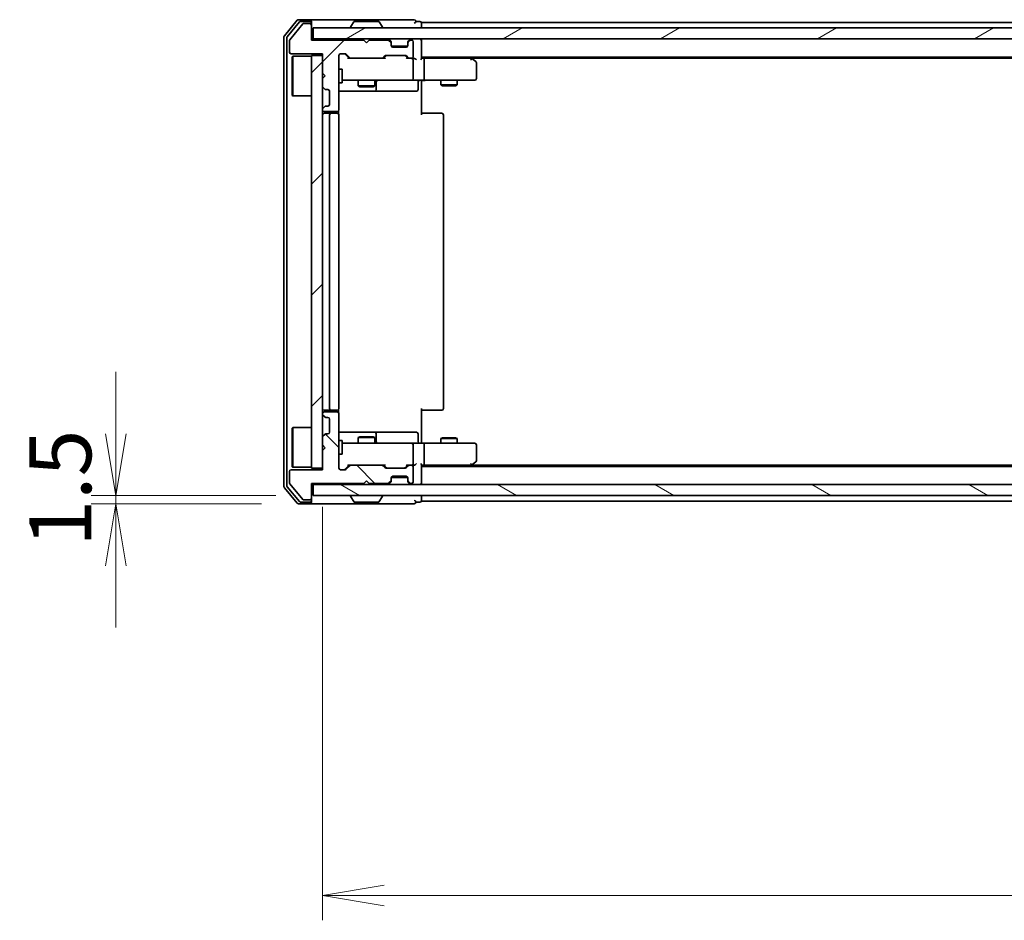
# Model space of a CAD drawing. Units: millimetres. Extents: x 0 to 6577, y 0 to 1264.
# Drawn here: x 1891 to 2070, y 892 to 1056 of the extents above; entities that cross this region are included whole.
import ezdxf

# ---------------------------------------------------------------- set-up
doc = ezdxf.new("R2010")
doc.units = ezdxf.units.MM
for name, color, linetype, lineweight in [('Dimension (ISO)', 7, 'Continuous', 18), ('Dimension (ISO) @ 1', 7, 'Continuous', 18), ('Hatch (ISO)', 1, 'Continuous', 18), ('Visible (ISO)', 7, 'Continuous', 35)]:
    doc.layers.add(name, color=color, linetype=linetype, lineweight=lineweight)
doc.styles.add('Note Text (TK)', font='MS PGothic.ttf')
doc.dimstyles.new('Default - Method 1b (TK)', dxfattribs={"dimscale": 2.5, "dimtxt": 2.5, "dimasz": 2.5, "dimexe": 1, "dimexo": 1.5, "dimgap": 1, "dimtad": 1, "dimrnd": 1e-08, "dimdsep": 46, "dimtxsty": 'Note Text (TK)', "dimblk": 'OPEN', "dimcen": 0.09, "dimdle": 5, "dimclrd": 100, "dimclre": 100, "dimclrt": 7, "dimadec": 1, "dimazin": 1, "dimtfac": 1, "dimtmove": 0, "dimatfit": 3, "dimldrblk": 'OPEN', "dimfxl": 1, "dimtolj": 1, "dimlwd": -1, "dimlwe": -1, "dimarcsym": 0})
pattern_1 = [(45, (922.25, -36), (-10.10279, 10.10279), [])]

# ---------------------------------------------------------------- blocks, each defined once
blk = doc.blocks.new('_Open')
at = {"color": 0, "linetype": 'ByBlock', "lineweight": -2}
for p, q in [((-1, 0.167), (0, 0)), ((-1, -0.167), (0, 0)), ((0, 0), (-1, 0))]:
    blk.add_line(p, q, dxfattribs=at)
blk = doc.blocks.new('*D67')
at = {"layer": 'Defpoints', "color": 0}
for p in [(1944.18, 969.42), (1908.32, 967.92), (1941.52, 967.92)]:
    blk.add_point(p, dxfattribs=at)
at = {"layer": 'Dimension (ISO)', "color": 100}
for p, q in [((1908.32, 980.67), (1908.32, 991.92)), ((1937.43, 969.42), (1903.82, 969.42)), ((1908.32, 969.42), (1908.32, 967.92)), ((1934.77, 967.92), (1903.82, 967.92)), ((1908.32, 956.67), (1908.32, 945.42))]:
    blk.add_line(p, q, dxfattribs=at)
at = {"layer": 'Dimension (ISO)', "color": 100, "xscale": 11.25, "yscale": 11.25, "zscale": 11.25}
for p, rotation in [((1908.32, 969.42), 270), ((1908.32, 967.92), 90)]:
    blk.add_blockref('_Open', p, dxfattribs=dict(at, rotation=rotation))
at = {"layer": 'Dimension (ISO)', "color": 7, "insert": (1898.2, 960.1), "char_height": 11.25, "attachment_point": 4, "rotation": 90, "style": 'Note Text (TK)'}
blk.add_mtext('\\A1;1.5', dxfattribs=at)
blk = doc.blocks.new('*D65')
at = {"layer": 'Defpoints', "color": 0}
for p in [(1945.88, 974.12), (2291.88, 974.12), (2291.88, 896.71)]:
    blk.add_point(p, dxfattribs=at)
at = {"layer": 'Dimension (ISO)', "color": 100}
for p, q in [((1945.88, 967.37), (1945.88, 892.21)), ((2291.88, 967.37), (2291.88, 892.21)), ((1957.13, 896.71), (2280.63, 896.71))]:
    blk.add_line(p, q, dxfattribs=at)
at = {"layer": 'Dimension (ISO)', "color": 100, "xscale": 11.25, "yscale": 11.25, "zscale": 11.25, "rotation": 180}
blk.add_blockref('_Open', (1945.88, 896.71), dxfattribs=at)
at = {"layer": 'Dimension (ISO)', "color": 100, "xscale": 11.25, "yscale": 11.25, "zscale": 11.25}
blk.add_blockref('_Open', (2291.88, 896.71), dxfattribs=at)
at = {"layer": 'Dimension (ISO)', "color": 7, "insert": (2107.47, 906.84), "char_height": 11.25, "attachment_point": 4, "style": 'Note Text (TK)'}
blk.add_mtext('\\A1;346', dxfattribs=at)

msp = doc.modelspace()

# ---------------------------------------------------------------- hatches: boundary and pattern name
at = {"layer": 'Hatch (ISO)'}
h = msp.add_hatch(dxfattribs=at)
h.set_pattern_fill('ANSI31', color=256, scale=114.3, style=0)
h.set_pattern_definition(pattern_1)
edge = h.paths.add_edge_path()
edge.add_line((1953.8828, 1051.7187), (1953.3828, 1052.2187))
edge.add_line((1953.3828, 1052.2187), (1943.8828, 1052.2187))
edge.add_line((1943.8828, 1052.2187), (1943.8828, 1054.9187))
edge.add_ellipse((1943.5828, 1054.9187), major_axis=(0, 0.3), ratio=1, start_angle=270, end_angle=360)
edge.add_line((1943.5828, 1055.2187), (1942.4765, 1055.2187))
edge.add_ellipse((1942.4765, 1055.0187), major_axis=(-0.2, 0), ratio=1, start_angle=270, end_angle=320.194429)
edge.add_line((1942.3228, 1055.1467), (1939.9292, 1052.2743))
edge.add_ellipse((1940.0828, 1052.1462), major_axis=(-0.128, -0.1536), ratio=1, start_angle=270, end_angle=309.805571)
edge.add_line((1939.8828, 1052.1462), (1939.8828, 1050.0187))
edge.add_ellipse((1940.1828, 1050.0187), major_axis=(0, -0.3), ratio=1, start_angle=270, end_angle=360)
edge.add_line((1940.1828, 1049.7187), (1945.8828, 1049.7187))
edge.add_line((1945.8828, 1049.7187), (1945.8828, 1046.2187))
edge.add_line((1945.8828, 1046.2187), (1946.3828, 1045.7187))
edge.add_line((1946.3828, 1045.7187), (1945.8828, 1045.2187))
edge.add_line((1945.8828, 1045.2187), (1945.8828, 1043.8429))
edge.add_ellipse((1946.1828, 1043.8429), major_axis=(0, -0.3), ratio=1, start_angle=270, end_angle=315)
edge.add_line((1945.9707, 1043.6308), (1946.2949, 1043.3065))
edge.add_ellipse((1946.5071, 1043.5187), major_axis=(0.2121, -0.2121), ratio=1, start_angle=270, end_angle=315)
edge.add_line((1946.5071, 1043.2187), (1946.8828, 1043.2187))
edge.add_ellipse((1946.8828, 1042.9187), major_axis=(0.3, 0), ratio=1, start_angle=0, end_angle=90, ccw=False)
edge.add_line((1947.1828, 1042.9187), (1947.1828, 1040.5187))
edge.add_ellipse((1946.8828, 1040.5187), major_axis=(0, -0.3), ratio=1, start_angle=0, end_angle=90, ccw=False)
edge.add_line((1946.8828, 1040.2187), (1946.5071, 1040.2187))
edge.add_ellipse((1946.5071, 1039.9187), major_axis=(-0.3, 0), ratio=1, start_angle=270, end_angle=315)
edge.add_line((1946.2949, 1040.1308), (1945.9707, 1039.8065))
edge.add_ellipse((1946.1828, 1039.5944), major_axis=(-0.2121, -0.2121), ratio=1, start_angle=270, end_angle=315)
edge.add_line((1945.8828, 1039.5944), (1945.8828, 1039.5187))
edge.add_ellipse((1946.1828, 1039.5187), major_axis=(0, -0.3), ratio=1, start_angle=270, end_angle=360)
edge.add_line((1946.1828, 1039.2187), (1948.5828, 1039.2187))
edge.add_ellipse((1948.5828, 1039.5187), major_axis=(0.3, 0), ratio=1, start_angle=270, end_angle=360)
edge.add_line((1948.8828, 1039.5187), (1948.8828, 1049.4187))
edge.add_ellipse((1949.1828, 1049.4187), major_axis=(0, 0.3), ratio=1, start_angle=0, end_angle=90, ccw=False)
edge.add_line((1949.1828, 1049.7187), (1950.0086, 1049.7187))
edge.add_ellipse((1950.0086, 1049.4187), major_axis=(0.3, 0), ratio=1, start_angle=45, end_angle=90, ccw=False)
edge.add_line((1950.2207, 1049.6308), (1950.8449, 1049.0065))
edge.add_ellipse((1951.0571, 1049.2187), major_axis=(0.2121, -0.2121), ratio=1, start_angle=270, end_angle=315)
edge.add_line((1951.0571, 1048.9187), (1956.7086, 1048.9187))
edge.add_ellipse((1956.7086, 1049.2187), major_axis=(0.3, 0), ratio=1, start_angle=270, end_angle=315)
edge.add_line((1956.9207, 1049.0065), (1957.2449, 1049.3308))
edge.add_ellipse((1957.4571, 1049.1187), major_axis=(0.2121, 0.2121), ratio=1, start_angle=45, end_angle=90, ccw=False)
edge.add_line((1957.4571, 1049.4187), (1960.9586, 1049.4187))
edge.add_ellipse((1960.9586, 1049.1187), major_axis=(0.3, 0), ratio=1, start_angle=45, end_angle=90, ccw=False)
edge.add_line((1961.1707, 1049.3308), (1961.4949, 1049.0065))
edge.add_ellipse((1961.7071, 1049.2187), major_axis=(0.2121, -0.2121), ratio=1, start_angle=270, end_angle=315)
edge.add_line((1961.7071, 1048.9187), (1962.0828, 1048.9187))
edge.add_ellipse((1962.0828, 1049.2187), major_axis=(0.3, 0), ratio=1, start_angle=270, end_angle=360)
edge.add_line((1962.3828, 1049.2187), (1962.3828, 1051.9187))
edge.add_ellipse((1962.0828, 1051.9187), major_axis=(0, 0.3), ratio=1, start_angle=270, end_angle=360)
edge.add_line((1962.0828, 1052.2187), (1962.0071, 1052.2187))
edge.add_ellipse((1962.0071, 1051.9187), major_axis=(-0.3, 0), ratio=1, start_angle=270, end_angle=315)
edge.add_line((1961.7949, 1052.1308), (1961.4707, 1051.8065))
edge.add_ellipse((1961.6828, 1051.5944), major_axis=(-0.2121, -0.2121), ratio=1, start_angle=270, end_angle=315)
edge.add_line((1961.3828, 1051.5944), (1961.3828, 1051.2187))
edge.add_ellipse((1961.0828, 1051.2187), major_axis=(0, -0.3), ratio=1, start_angle=0, end_angle=90, ccw=False)
edge.add_line((1961.0828, 1050.9187), (1958.6828, 1050.9187))
edge.add_ellipse((1958.6828, 1051.2187), major_axis=(-0.3, 0), ratio=1, start_angle=0, end_angle=90, ccw=False)
edge.add_line((1958.3828, 1051.2187), (1958.3828, 1051.5944))
edge.add_ellipse((1958.0828, 1051.5944), major_axis=(0, 0.3), ratio=1, start_angle=270, end_angle=315)
edge.add_line((1958.2949, 1051.8065), (1957.9707, 1052.1308))
edge.add_ellipse((1957.7586, 1051.9187), major_axis=(-0.2121, 0.2121), ratio=1, start_angle=270, end_angle=315)
edge.add_line((1957.7586, 1052.2187), (1954.3828, 1052.2187))
edge.add_line((1954.3828, 1052.2187), (1953.8828, 1051.7187))
h = msp.add_hatch(dxfattribs=at)
h.set_pattern_fill('ANSI31', color=256, scale=114.3, angle=-14.999978, style=0)
h.set_pattern_definition([(30, (922.25, -36), (-7.14375, 12.37334), [])])
h.paths.add_polyline_path([(2293.5828, 1052.4187), (2293.5828, 1054.4187), (1944.1828, 1054.4187), (1944.1828, 1052.4187)])
h = msp.add_hatch(dxfattribs=at)
h.set_pattern_fill('ANSI31', color=256, scale=114.3, style=0)
h.set_pattern_definition(pattern_1)
h.paths.add_polyline_path([(1943.8828, 974.4187), (1945.8828, 974.4187), (1945.8828, 1049.4187), (1943.8828, 1049.4187)])
h = msp.add_hatch(dxfattribs=at)
h.set_pattern_fill('ANSI31', color=256, scale=114.3, angle=90.00021, style=0)
h.set_pattern_definition([(135.0002, (922.25, -36), (-10.10275, -10.10283), [])])
edge = h.paths.add_edge_path()
edge.add_line((1953.3828, 971.6187), (1953.8828, 972.1187))
edge.add_line((1953.8828, 972.1187), (1954.3828, 971.6187))
edge.add_line((1954.3828, 971.6187), (1957.7586, 971.6187))
edge.add_ellipse((1957.7586, 971.9187), major_axis=(0.3, 0), ratio=1, start_angle=270, end_angle=315)
edge.add_line((1957.9707, 971.7065), (1958.2949, 972.0308))
edge.add_ellipse((1958.0828, 972.2429), major_axis=(0.2121, 0.2121), ratio=1, start_angle=270, end_angle=315)
edge.add_line((1958.3828, 972.2429), (1958.3828, 972.6187))
edge.add_ellipse((1958.6828, 972.6187), major_axis=(0, 0.3), ratio=1, start_angle=0, end_angle=90, ccw=False)
edge.add_line((1958.6828, 972.9187), (1961.0828, 972.9187))
edge.add_ellipse((1961.0828, 972.6187), major_axis=(0.3, 0), ratio=1, start_angle=0, end_angle=90, ccw=False)
edge.add_line((1961.3828, 972.6187), (1961.3828, 972.2429))
edge.add_ellipse((1961.6828, 972.2429), major_axis=(0, -0.3), ratio=1, start_angle=270, end_angle=315)
edge.add_line((1961.4707, 972.0308), (1961.7949, 971.7065))
edge.add_ellipse((1962.0071, 971.9187), major_axis=(0.2121, -0.2121), ratio=1, start_angle=270, end_angle=315)
edge.add_line((1962.0071, 971.6187), (1962.0828, 971.6187))
edge.add_ellipse((1962.0828, 971.9187), major_axis=(0.3, 0), ratio=1, start_angle=270, end_angle=360)
edge.add_line((1962.3828, 971.9187), (1962.3828, 974.6187))
edge.add_ellipse((1962.0828, 974.6187), major_axis=(0, 0.3), ratio=1, start_angle=270, end_angle=360)
edge.add_line((1962.0828, 974.9187), (1961.7071, 974.9187))
edge.add_ellipse((1961.7071, 974.6187), major_axis=(-0.3, 0), ratio=1, start_angle=270, end_angle=315)
edge.add_line((1961.4949, 974.8308), (1961.1707, 974.5065))
edge.add_ellipse((1960.9586, 974.7187), major_axis=(-0.2121, -0.2121), ratio=1, start_angle=45, end_angle=90, ccw=False)
edge.add_line((1960.9586, 974.4187), (1957.4571, 974.4187))
edge.add_ellipse((1957.4571, 974.7187), major_axis=(-0.3, 0), ratio=1, start_angle=45, end_angle=90, ccw=False)
edge.add_line((1957.2449, 974.5065), (1956.9207, 974.8308))
edge.add_ellipse((1956.7086, 974.6187), major_axis=(-0.2121, 0.2121), ratio=1, start_angle=270, end_angle=315)
edge.add_line((1956.7086, 974.9187), (1951.0571, 974.9187))
edge.add_ellipse((1951.0571, 974.6187), major_axis=(-0.3, 0), ratio=1, start_angle=270, end_angle=315)
edge.add_line((1950.8449, 974.8308), (1950.2207, 974.2065))
edge.add_ellipse((1950.0086, 974.4187), major_axis=(-0.2121, -0.2121), ratio=1, start_angle=45, end_angle=90, ccw=False)
edge.add_line((1950.0086, 974.1187), (1949.1828, 974.1187))
edge.add_ellipse((1949.1828, 974.4187), major_axis=(-0.3, 0), ratio=1, start_angle=0, end_angle=90, ccw=False)
edge.add_line((1948.8828, 974.4187), (1948.8828, 984.3187))
edge.add_ellipse((1948.5828, 984.3187), major_axis=(0, 0.3), ratio=1, start_angle=270, end_angle=360)
edge.add_line((1948.5828, 984.6187), (1946.1828, 984.6187))
edge.add_ellipse((1946.1828, 984.3187), major_axis=(-0.3, 0), ratio=1, start_angle=270, end_angle=360)
edge.add_line((1945.8828, 984.3187), (1945.8828, 984.2429))
edge.add_ellipse((1946.1828, 984.2429), major_axis=(0, -0.3), ratio=1, start_angle=270, end_angle=315)
edge.add_line((1945.9707, 984.0308), (1946.2949, 983.7065))
edge.add_ellipse((1946.5071, 983.9187), major_axis=(0.2121, -0.2121), ratio=1, start_angle=270, end_angle=315)
edge.add_line((1946.5071, 983.6187), (1946.8828, 983.6187))
edge.add_ellipse((1946.8828, 983.3187), major_axis=(0.3, 0), ratio=1, start_angle=0, end_angle=90, ccw=False)
edge.add_line((1947.1828, 983.3187), (1947.1828, 980.9187))
edge.add_ellipse((1946.8828, 980.9187), major_axis=(0, -0.3), ratio=1, start_angle=0, end_angle=90, ccw=False)
edge.add_line((1946.8828, 980.6187), (1946.5071, 980.6187))
edge.add_ellipse((1946.5071, 980.3187), major_axis=(-0.3, 0), ratio=1, start_angle=270, end_angle=315)
edge.add_line((1946.2949, 980.5308), (1945.9707, 980.2065))
edge.add_ellipse((1946.1828, 979.9944), major_axis=(-0.2121, -0.2121), ratio=1, start_angle=270, end_angle=315)
edge.add_line((1945.8828, 979.9944), (1945.8828, 978.6187))
edge.add_line((1945.8828, 978.6187), (1946.3828, 978.1187))
edge.add_line((1946.3828, 978.1187), (1945.8828, 977.6187))
edge.add_line((1945.8828, 977.6187), (1945.8828, 974.1187))
edge.add_line((1945.8828, 974.1187), (1940.1828, 974.1187))
edge.add_ellipse((1940.1828, 973.8187), major_axis=(-0.3, 0), ratio=1, start_angle=270, end_angle=360)
edge.add_line((1939.8828, 973.8187), (1939.8828, 971.6911))
edge.add_ellipse((1940.0828, 971.6911), major_axis=(0, -0.2), ratio=1, start_angle=270, end_angle=309.805571)
edge.add_line((1939.9292, 971.563), (1942.3228, 968.6906))
edge.add_ellipse((1942.4765, 968.8187), major_axis=(0.128, -0.1536), ratio=1, start_angle=270, end_angle=320.194429)
edge.add_line((1942.4765, 968.6187), (1943.5828, 968.6187))
edge.add_ellipse((1943.5828, 968.9187), major_axis=(0.3, 0), ratio=1, start_angle=270, end_angle=360)
edge.add_line((1943.8828, 968.9187), (1943.8828, 971.6187))
edge.add_line((1943.8828, 971.6187), (1953.3828, 971.6187))
h = msp.add_hatch(dxfattribs=at)
h.set_pattern_fill('ANSI31', color=256, scale=114.3, angle=105.000246, style=0)
h.set_pattern_definition([(150.0002, (922.25, -36), (-7.1437, -12.37337), [])])
h.paths.add_polyline_path([(1944.1828, 971.4187), (1944.1828, 969.4187), (2293.5828, 969.4187), (2293.5828, 971.4187)])

# ---------------------------------------------------------------- linework, layer by layer
at = {"layer": 'Visible (ISO)'}
for p, q in [((1941.2929, 1055.8107), (1938.9523, 1053.0021)), ((1941.6937, 1055.5107), (1939.4523, 1052.8211)), ((1942.3228, 1055.1467), (1939.9292, 1052.2743)), ((1943.5828, 1055.9187), (1941.5233, 1055.9187)), ((1943.5828, 1055.6187), (1941.9242, 1055.6187)), ((1943.5828, 1055.2187), (1942.4765, 1055.2187)), ((1958.8828, 1055.9187), (1943.5828, 1055.9187)), ((1943.8828, 1055.6187), (1943.8828, 1055.3187)), ((1943.8828, 1054.9187), (1943.8828, 1055.3187)), ((1943.8828, 1052.2187), (1943.8828, 1054.9187)), ((1951.5737, 1055.5277), (1951.0151, 1054.6684)), ((1956.0243, 1055.6187), (1951.7414, 1055.6187)), ((1956.192, 1055.5277), (1956.7505, 1054.6684)), ((1962.5828, 1055.9187), (1958.8828, 1055.9187)), ((1963.5828, 1055.6187), (1962.8828, 1055.6187)), ((1963.8828, 1055.1187), (1963.8828, 1055.4187)), ((2273.8828, 1055.4187), (1963.8828, 1055.4187)), ((1963.8828, 1054.4187), (1963.8828, 1055.1187)), ((2293.5828, 1054.4187), (1944.1828, 1054.4187)), ((1944.1828, 1054.4187), (1944.1828, 1052.4187)), ((1950.9828, 1054.5187), (1950.9828, 1054.5594)), ((1956.7828, 1054.5187), (1956.7828, 1054.5594)), ((1938.8828, 1052.81), (1938.8828, 971.0273)), ((1939.3828, 1052.629), (1939.3828, 971.2083)), ((1939.8828, 1052.1462), (1939.8828, 1050.0187)), ((1944.1828, 1052.4187), (1943.8828, 1052.4187)), ((1953.3828, 1052.2187), (1943.8828, 1052.2187)), ((1944.1828, 1052.4187), (2293.5828, 1052.4187)), ((1953.8828, 1051.7187), (1953.3828, 1052.2187)), ((1954.3828, 1052.2187), (1953.8828, 1051.7187)), ((1957.7586, 1052.2187), (1954.3828, 1052.2187)), ((1958.2949, 1052.0065), (1957.9707, 1052.3308)), ((1958.2949, 1051.8065), (1957.9707, 1052.1308)), ((1958.3154, 1051.9861), (1958.2949, 1052.0065)), ((1958.3828, 1051.5944), (1958.3828, 1051.7944)), ((1958.3828, 1051.2187), (1958.3828, 1051.5944)), ((1961.3828, 1051.7944), (1961.3828, 1051.5944)), ((1961.3828, 1051.5944), (1961.3828, 1051.2187)), ((1961.4707, 1052.0065), (1961.4502, 1051.9861)), ((1961.7949, 1052.3308), (1961.4707, 1052.0065)), ((1961.7949, 1052.1308), (1961.4707, 1051.8065)), ((1962.0828, 1052.2187), (1962.0071, 1052.2187)), ((1962.3828, 1049.2187), (1962.3828, 1051.9187)), ((1963.8828, 1052.1187), (1963.8828, 1052.4187)), ((1963.8828, 1048.8308), (1963.8828, 1052.1187)), ((1940.1828, 1049.7187), (1945.8828, 1049.7187)), ((1945.8828, 1049.4187), (1943.8828, 1049.4187)), ((1943.8828, 1049.4187), (1943.8828, 974.4187)), ((1945.8828, 1049.7187), (1945.8828, 1046.2187)), ((1945.8828, 974.4187), (1945.8828, 1049.4187)), ((1948.8828, 1039.5187), (1948.8828, 1049.4187)), ((1949.1828, 1049.7187), (1950.0086, 1049.7187)), ((1950.0207, 1049.6308), (1950.7328, 1048.9187)), ((1950.2207, 1049.6308), (1950.8449, 1049.0065)), ((1957.4571, 1049.4187), (1960.9586, 1049.4187)), ((1961.3657, 1051.1187), (1958.4, 1051.1187)), ((1961.0828, 1050.9187), (1958.6828, 1050.9187)), ((1940.3828, 1049.1687), (1940.4828, 1049.2687)), ((1940.3828, 1042.1687), (1940.3828, 1049.1687)), ((1940.4828, 1049.2687), (1940.4828, 1042.0687)), ((1943.8828, 1049.2687), (1940.4828, 1049.2687)), ((1951.0571, 1048.9187), (1950.5567, 1048.9187)), ((1951.0571, 1048.9187), (1956.7086, 1048.9187)), ((1957.2089, 1048.9187), (1956.7086, 1048.9187)), ((1956.9207, 1049.0065), (1957.2449, 1049.3308)), ((1957.0328, 1048.9187), (1957.4449, 1049.3308)), ((1960.9707, 1049.3308), (1961.3828, 1048.9187)), ((1961.1707, 1049.3308), (1961.4949, 1049.0065)), ((1961.7071, 1048.9187), (1961.2067, 1048.9187)), ((1961.7071, 1048.9187), (1962.0828, 1048.9187)), ((1962.4586, 1048.9187), (1962.0828, 1048.9187)), ((1962.3828, 1045.2187), (1962.3828, 1048.6187)), ((1963.8828, 1049.1187), (2273.8828, 1049.1187)), ((1964.2586, 1048.9187), (1963.8828, 1048.9187)), ((1972.8495, 1048.9187), (1964.2586, 1048.9187)), ((1964.3828, 1048.6187), (1964.3828, 1045.2187)), ((1973.0295, 1048.8587), (1972.6828, 1049.1187)), ((1972.8194, 1048.6187), (1972.975, 1048.7743)), ((1972.9495, 1048.9187), (2264.8161, 1048.9187)), ((1973.7628, 1048.3087), (1973.0295, 1048.8587)), ((1973.8828, 1045.2187), (1973.8828, 1048.0687)), ((1945.8828, 1046.2187), (1946.3828, 1045.7187)), ((1948.8828, 1046.9187), (1949.4828, 1046.9187)), ((1949.4828, 1044.4187), (1949.4828, 1046.9187)), ((1946.3828, 1045.7187), (1945.8828, 1045.2187)), ((1945.8828, 1045.2187), (1945.8828, 1043.8429)), ((1948.8828, 1044.4187), (1949.4828, 1044.4187)), ((1949.4828, 1044.9187), (1950.0682, 1044.9187)), ((1950.0682, 1044.9187), (1961.2646, 1044.9187)), ((1952.3828, 1044.9187), (1952.3828, 1043.8687)), ((1955.3828, 1044.9187), (1955.3828, 1043.8687)), ((1955.6773, 1043.2187), (1955.6773, 1044.6187)), ((1961.2646, 1044.9187), (1962.0828, 1044.9187)), ((1964.2586, 1044.9187), (1962.0828, 1044.9187)), ((1963.2815, 1044.6187), (1963.2815, 1043.2187)), ((1963.8828, 1044.9109), (1963.8828, 1044.6936)), ((1963.8828, 1044.4187), (1963.8828, 1044.6936)), ((1963.8828, 1044.4187), (1963.8828, 1038.6187)), ((1964.2586, 1044.9187), (1972.8194, 1044.9187)), ((1967.3828, 1044.9187), (1967.3828, 1044.0687)), ((1967.3828, 1044.0687), (1970.3828, 1044.0687)), ((1967.6895, 1043.9153), (1967.3828, 1044.0687)), ((1970.0761, 1043.9153), (1970.3828, 1044.0687)), ((1970.3828, 1044.9187), (1970.3828, 1044.0687)), ((1972.8194, 1044.9187), (1973.5828, 1044.9187)), ((1945.9707, 1043.6308), (1946.2949, 1043.3065)), ((1946.5071, 1043.2187), (1946.8828, 1043.2187)), ((1947.1828, 1042.9187), (1947.1828, 1040.5187)), ((1948.8828, 1042.9187), (1955.2058, 1042.9187)), ((1952.3828, 1043.8687), (1955.3828, 1043.8687)), ((1952.6895, 1043.7153), (1952.3828, 1043.8687)), ((1955.0761, 1043.7153), (1952.6895, 1043.7153)), ((1955.0761, 1043.7153), (1955.3828, 1043.8687)), ((1955.2058, 1042.9187), (1955.3773, 1042.9187)), ((1955.3773, 1042.9187), (1959.0519, 1042.9187)), ((1959.0519, 1042.9187), (1962.9815, 1042.9187)), ((1970.0761, 1043.9153), (1967.6895, 1043.9153)), ((1940.3828, 1042.1687), (1940.4828, 1042.0687)), ((1943.8828, 1042.0687), (1940.4828, 1042.0687)), ((1945.8828, 1039.5944), (1945.8828, 1039.5187)), ((1946.2949, 1040.1308), (1945.9707, 1039.8065)), ((1946.1828, 1039.2187), (1948.5828, 1039.2187)), ((1947.4828, 1038.9187), (1946.1828, 1038.9187)), ((1946.8828, 1040.2187), (1946.5071, 1040.2187)), ((1947.6757, 1038.9187), (1947.4828, 1038.9187)), ((1947.6757, 1038.9187), (1947.8171, 1038.9187)), ((1948.5242, 1038.9187), (1947.8171, 1038.9187)), ((1948.5242, 1038.9187), (1948.5828, 1038.9187)), ((1948.793, 1038.8327), (1948.793, 1039.3046)), ((1963.8828, 1038.9187), (1964.297, 1038.9187)), ((1966.6757, 1038.9187), (1964.297, 1038.9187)), ((1966.6757, 1038.9187), (1966.8171, 1038.9187)), ((1967.5242, 1038.9187), (1966.8171, 1038.9187)), ((1967.5242, 1038.9187), (1967.5828, 1038.9187)), ((1947.1828, 1038.6187), (1947.1828, 985.2187)), ((1948.8828, 985.2187), (1948.8828, 1038.6187)), ((1967.8828, 985.2187), (1967.8828, 1038.6187)), ((1948.793, 984.5327), (1948.793, 985.0046)), ((1963.8828, 985.2187), (1963.8828, 979.4187)), ((1945.8828, 984.3187), (1945.8828, 984.2429)), ((1945.9707, 984.0308), (1946.2949, 983.7065)), ((1946.1828, 984.9187), (1947.4828, 984.9187)), ((1948.5828, 984.6187), (1946.1828, 984.6187)), ((1946.5071, 983.6187), (1946.8828, 983.6187)), ((1947.1828, 983.3187), (1947.1828, 980.9187)), ((1947.4828, 984.9187), (1947.6757, 984.9187)), ((1947.8171, 984.9187), (1947.6757, 984.9187)), ((1947.8171, 984.9187), (1948.5242, 984.9187)), ((1948.5828, 984.9187), (1948.5242, 984.9187)), ((1948.8828, 974.4187), (1948.8828, 984.3187)), ((1964.297, 984.9187), (1963.8828, 984.9187)), ((1964.297, 984.9187), (1966.6757, 984.9187)), ((1966.8171, 984.9187), (1966.6757, 984.9187)), ((1966.8171, 984.9187), (1967.5242, 984.9187)), ((1967.5828, 984.9187), (1967.5242, 984.9187)), ((1940.3828, 981.6687), (1940.4828, 981.7687)), ((1940.3828, 974.6687), (1940.3828, 981.6687)), ((1940.4828, 981.7687), (1940.4828, 974.5687)), ((1943.8828, 981.7687), (1940.4828, 981.7687)), ((1945.8828, 979.9944), (1945.8828, 978.6187)), ((1946.2949, 980.5308), (1945.9707, 980.2065)), ((1946.8828, 980.6187), (1946.5071, 980.6187)), ((1955.2058, 980.9187), (1948.8828, 980.9187)), ((1952.6895, 980.122), (1952.3828, 979.9687)), ((1955.3828, 979.9687), (1952.3828, 979.9687)), ((1952.3828, 978.9187), (1952.3828, 979.9687)), ((1952.6895, 980.122), (1955.0761, 980.122)), ((1955.0761, 980.122), (1955.3828, 979.9687)), ((1955.3773, 980.9187), (1955.2058, 980.9187)), ((1959.0519, 980.9187), (1955.3773, 980.9187)), ((1955.3828, 978.9187), (1955.3828, 979.9687)), ((1955.6773, 979.2187), (1955.6773, 980.6187)), ((1962.9815, 980.9187), (1959.0519, 980.9187)), ((1963.2815, 979.2187), (1963.2815, 980.6187)), ((1967.6895, 979.922), (1967.3828, 979.7687)), ((1970.3828, 979.7687), (1967.3828, 979.7687)), ((1967.3828, 978.9187), (1967.3828, 979.7687)), ((1967.6895, 979.922), (1970.0761, 979.922)), ((1970.0761, 979.922), (1970.3828, 979.7687)), ((1970.3828, 978.9187), (1970.3828, 979.7687)), ((1945.8828, 978.6187), (1946.3828, 978.1187)), ((1946.3828, 978.1187), (1945.8828, 977.6187)), ((1948.8828, 979.4187), (1949.4828, 979.4187)), ((1949.4828, 976.9187), (1949.4828, 979.4187)), ((1950.0682, 978.9187), (1949.4828, 978.9187)), ((1961.2646, 978.9187), (1950.0682, 978.9187)), ((1962.0828, 978.9187), (1961.2646, 978.9187)), ((1962.0828, 978.9187), (1964.2586, 978.9187)), ((1962.3828, 975.2187), (1962.3828, 978.6187)), ((1963.8828, 979.1437), (1963.8828, 979.4187)), ((1963.8828, 979.1437), (1963.8828, 978.9264)), ((1972.8194, 978.9187), (1964.2586, 978.9187)), ((1964.3828, 978.6187), (1964.3828, 975.2187)), ((1973.5828, 978.9187), (1972.8194, 978.9187)), ((1973.8828, 975.7687), (1973.8828, 978.6187)), ((1945.8828, 977.6187), (1945.8828, 974.1187)), ((1948.8828, 976.9187), (1949.4828, 976.9187)), ((1940.3828, 974.6687), (1940.4828, 974.5687)), ((1943.8828, 974.5687), (1940.4828, 974.5687)), ((1943.8828, 974.4187), (1945.8828, 974.4187)), ((1950.0207, 974.2065), (1950.7328, 974.9187)), ((1950.8449, 974.8308), (1950.2207, 974.2065)), ((1950.5567, 974.9187), (1951.0571, 974.9187)), ((1956.7086, 974.9187), (1951.0571, 974.9187)), ((1956.7086, 974.9187), (1957.2089, 974.9187)), ((1957.2449, 974.5065), (1956.9207, 974.8308)), ((1957.0328, 974.9187), (1957.4449, 974.5065)), ((1960.9586, 974.4187), (1957.4571, 974.4187)), ((1961.3828, 974.9187), (1960.9707, 974.5065)), ((1961.4949, 974.8308), (1961.1707, 974.5065)), ((1961.2067, 974.9187), (1961.7071, 974.9187)), ((1962.0828, 974.9187), (1961.7071, 974.9187)), ((1962.0828, 974.9187), (1962.4586, 974.9187)), ((1962.3828, 971.9187), (1962.3828, 974.6187)), ((1963.8828, 971.7187), (1963.8828, 975.0065)), ((1963.8828, 974.9187), (1964.2586, 974.9187)), ((2273.8828, 974.7187), (1963.8828, 974.7187)), ((1964.2586, 974.9187), (1972.8495, 974.9187)), ((1972.6828, 974.7187), (1973.0295, 974.9787)), ((1972.8194, 975.2187), (1972.975, 975.0631)), ((2264.8161, 974.9187), (1972.9495, 974.9187)), ((1973.0295, 974.9787), (1973.7628, 975.5287)), ((1939.8828, 973.8187), (1939.8828, 971.6911)), ((1945.8828, 974.1187), (1940.1828, 974.1187)), ((1950.0086, 974.1187), (1949.1828, 974.1187)), ((1958.3828, 972.2429), (1958.3828, 972.6187)), ((1961.3657, 972.7187), (1958.4, 972.7187)), ((1958.6828, 972.9187), (1961.0828, 972.9187)), ((1961.3828, 972.6187), (1961.3828, 972.2429)), ((1938.9523, 970.8352), (1941.2929, 968.0266)), ((1939.4523, 971.0162), (1941.6937, 968.3266)), ((1939.9292, 971.563), (1942.3228, 968.6906)), ((1943.8828, 968.9187), (1943.8828, 971.6187)), ((1943.8828, 971.6187), (1953.3828, 971.6187)), ((1943.8828, 971.4187), (1944.1828, 971.4187)), ((1944.1828, 971.4187), (1944.1828, 969.4187)), ((2293.5828, 971.4187), (1944.1828, 971.4187)), ((1953.3828, 971.6187), (1953.8828, 972.1187)), ((1953.8828, 972.1187), (1954.3828, 971.6187)), ((1954.3828, 971.6187), (1957.7586, 971.6187)), ((1957.9707, 971.7065), (1958.2949, 972.0308)), ((1957.9707, 971.5065), (1958.2949, 971.8308)), ((1958.2949, 971.8308), (1958.3154, 971.8512)), ((1958.3828, 972.0429), (1958.3828, 972.2429)), ((1961.3828, 972.2429), (1961.3828, 972.0429)), ((1961.4502, 971.8512), (1961.4707, 971.8308)), ((1961.4707, 972.0308), (1961.7949, 971.7065)), ((1961.4707, 971.8308), (1961.7949, 971.5065)), ((1962.0071, 971.6187), (1962.0828, 971.6187)), ((1963.8828, 971.4187), (1963.8828, 971.7187)), ((1943.8828, 968.5187), (1943.8828, 968.9187)), ((1944.1828, 969.4187), (2293.5828, 969.4187)), ((1950.9828, 969.3187), (1950.9828, 969.2779)), ((1951.5737, 968.3097), (1951.0151, 969.1689)), ((1956.192, 968.3097), (1956.7505, 969.1689)), ((1956.7828, 969.3187), (1956.7828, 969.2779)), ((1963.8828, 968.7187), (1963.8828, 969.4187)), ((1941.5233, 967.9187), (1943.5828, 967.9187)), ((1941.9242, 968.2187), (1943.5828, 968.2187)), ((1942.4765, 968.6187), (1943.5828, 968.6187)), ((1943.5828, 967.9187), (1958.8828, 967.9187)), ((1943.8828, 968.5187), (1943.8828, 968.2187)), ((1951.7414, 968.2187), (1956.0243, 968.2187)), ((1958.8828, 967.9187), (1962.5828, 967.9187)), ((1962.8828, 968.2187), (1963.5828, 968.2187)), ((1963.8828, 968.4187), (1963.8828, 968.7187)), ((1963.8828, 968.4187), (2273.8828, 968.4187))]:
    msp.add_line(p, q, dxfattribs=at)
for centre, radius, start, end in [((1941.5233, 1055.6187), 0.3, 90, 140.194429), ((1941.9242, 1055.3187), 0.3, 90, 140.194429), ((1942.4765, 1055.0187), 0.2, 90, 140.194429), ((1943.5828, 1055.6187), 0.3, 0, 90), ((1943.5828, 1055.3187), 0.3, 0, 90), ((1943.5828, 1054.9187), 0.3, 0, 90), ((1951.7414, 1055.4187), 0.2, 90, 146.976132), ((1956.0243, 1055.4187), 0.2, 33.023868, 90), ((1962.5828, 1055.6187), 0.3, 0, 90), ((1962.5828, 1055.6187), 0.3, 270, 0), ((1963.5828, 1055.3187), 0.3, 0, 90), ((1939.1828, 1052.81), 0.3, 140.194429, 180), ((1951.1828, 1054.5594), 0.2, 146.976132, 180), ((1951.0828, 1054.5187), 0.1, 180, 270), ((1956.6828, 1054.5187), 0.1, 270, 0), ((1956.5828, 1054.5594), 0.2, 0, 33.023868), ((1939.6828, 1052.629), 0.3, 140.194429, 180), ((1940.0828, 1052.1462), 0.2, 140.194429, 180), ((1957.7586, 1052.1187), 0.3, 45, 90), ((1957.7586, 1051.9187), 0.3, 45, 90), ((1958.0828, 1051.7944), 0.3, 0, 45), ((1958.0828, 1051.5944), 0.3, 0, 45), ((1958.6828, 1051.2187), 0.3, 180, 270), ((1961.0828, 1051.2187), 0.3, 270, 0), ((1961.6828, 1051.7944), 0.3, 135, 180), ((1961.6828, 1051.5944), 0.3, 135, 180), ((1962.0071, 1052.1187), 0.3, 90, 135), ((1962.0071, 1051.9187), 0.3, 90, 135), ((1962.0828, 1051.9187), 0.3, 0, 90), ((1963.5828, 1052.1187), 0.3, 0, 90), ((1940.1828, 1050.0187), 0.3, 180, 270), ((1949.1828, 1049.4187), 0.3, 90, 180), ((1950.0086, 1049.4187), 0.3, 45, 90), ((1957.4571, 1049.1187), 0.3, 90, 135), ((1960.9586, 1049.1187), 0.3, 45, 90), ((1951.0571, 1049.2187), 0.3, 225, 270), ((1956.7086, 1049.2187), 0.3, 270, 315), ((1961.7071, 1049.2187), 0.3, 225, 270), ((1962.0828, 1049.2187), 0.3, 270, 0), ((1962.0828, 1048.6187), 0.3, 66.562016, 90), ((1962.0828, 1048.6187), 0.3, 0, 31.244455), ((1972.8495, 1048.6187), 0.3, 66.562004, 90), ((1972.8495, 1048.6187), 0.3, 53.130102, 66.562021), ((1973.5828, 1048.0687), 0.3, 0, 53.130102), ((1955.9773, 1044.6187), 0.3, 90, 180), ((1962.0828, 1045.2187), 0.3, 270, 0), ((1963.5815, 1044.6187), 0.3, 90, 180), ((1973.5828, 1045.2187), 0.3, 270, 0), ((1946.1828, 1043.8429), 0.3, 180, 225), ((1946.5071, 1043.5187), 0.3, 225, 270), ((1946.8828, 1042.9187), 0.3, 0, 90), ((1955.3773, 1043.2187), 0.3, 270, 0), ((1962.9815, 1043.2187), 0.3, 270, 0), ((1946.8828, 1040.5187), 0.3, 270, 0), ((1946.1828, 1039.5944), 0.3, 135, 180), ((1946.1828, 1039.5187), 0.3, 180, 270), ((1946.1828, 1038.6187), 0.3, 90, 180), ((1946.5071, 1039.9187), 0.3, 90, 135), ((1947.4828, 1038.6187), 0.3, 90, 180), ((1948.5828, 1039.5187), 0.3, 270, 0), ((1948.5828, 1038.6187), 0.3, 0, 90), ((1967.5828, 1038.6187), 0.3, 0, 90), ((1946.1828, 985.2187), 0.3, 180, 270), ((1947.4828, 985.2187), 0.3, 180, 270), ((1948.5828, 985.2187), 0.3, 270, 0), ((1967.5828, 985.2187), 0.3, 270, 0), ((1946.1828, 984.3187), 0.3, 90, 180), ((1946.1828, 984.2429), 0.3, 180, 225), ((1946.5071, 983.9187), 0.3, 225, 270), ((1946.8828, 983.3187), 0.3, 0, 90), ((1948.5828, 984.3187), 0.3, 0, 90), ((1946.1828, 979.9944), 0.3, 135, 180), ((1946.5071, 980.3187), 0.3, 90, 135), ((1946.8828, 980.9187), 0.3, 270, 0), ((1955.3773, 980.6187), 0.3, 0, 90), ((1962.9815, 980.6187), 0.3, 0, 90), ((1955.9773, 979.2187), 0.3, 180, 270), ((1962.0828, 978.6187), 0.3, 0, 90), ((1963.5815, 979.2187), 0.3, 180, 270), ((1973.5828, 978.6187), 0.3, 0, 90), ((1949.1828, 974.4187), 0.3, 180, 270), ((1950.0086, 974.4187), 0.3, 270, 315), ((1951.0571, 974.6187), 0.3, 90, 135), ((1956.7086, 974.6187), 0.3, 45, 90), ((1957.4571, 974.7187), 0.3, 225, 270), ((1960.9586, 974.7187), 0.3, 270, 315), ((1961.7071, 974.6187), 0.3, 90, 135), ((1962.0828, 975.2187), 0.3, 270, 293.437996), ((1962.0828, 974.6187), 0.3, 0, 90), ((1962.0828, 975.2187), 0.3, 328.755545, 0), ((1972.8495, 975.2187), 0.3, 270, 293.437984), ((1972.8495, 975.2187), 0.3, 293.437984, 306.869898), ((1973.5828, 975.7687), 0.3, 306.869898, 0), ((1940.1828, 973.8187), 0.3, 90, 180), ((1958.6828, 972.6187), 0.3, 90, 180), ((1961.0828, 972.6187), 0.3, 0, 90), ((1939.1828, 971.0273), 0.3, 180, 219.805571), ((1939.6828, 971.2083), 0.3, 180, 219.805571), ((1940.0828, 971.6911), 0.2, 180, 219.805571), ((1957.7586, 971.9187), 0.3, 270, 315), ((1957.7586, 971.7187), 0.3, 270, 315), ((1958.0828, 972.2429), 0.3, 315, 0), ((1958.0828, 972.0429), 0.3, 315, 0), ((1961.6828, 972.2429), 0.3, 180, 225), ((1961.6828, 972.0429), 0.3, 180, 225), ((1962.0071, 971.9187), 0.3, 225, 270), ((1962.0071, 971.7187), 0.3, 225, 270), ((1962.0828, 971.9187), 0.3, 270, 0), ((1963.5828, 971.7187), 0.3, 270, 0), ((1943.5828, 968.9187), 0.3, 270, 0), ((1951.0828, 969.3187), 0.1, 90, 180), ((1951.1828, 969.2779), 0.2, 180, 213.023868), ((1956.6828, 969.3187), 0.1, 0, 90), ((1956.5828, 969.2779), 0.2, 326.976132, 0), ((1941.5233, 968.2187), 0.3, 219.805571, 270), ((1941.9242, 968.5187), 0.3, 219.805571, 270), ((1942.4765, 968.8187), 0.2, 219.805571, 270), ((1943.5828, 968.5187), 0.3, 270, 0), ((1943.5828, 968.2187), 0.3, 270, 0), ((1951.7414, 968.4187), 0.2, 213.023868, 270), ((1956.0243, 968.4187), 0.2, 270, 326.976132), ((1962.5828, 968.2187), 0.3, 0, 90), ((1962.5828, 968.2187), 0.3, 270, 0), ((1963.5828, 968.5187), 0.3, 270, 0)]:
    msp.add_arc(centre, radius, start, end, dxfattribs=at)
for centre, major_axis, ratio, start_param, end_param in [((1949.8085, 1049.4187), (0.3, 0), 0.99985076, 0.78532354, 1.57079633), ((1957.6571, 1049.1187), (-0.3, 0), 0.99985076, 4.71238898, 5.49786177), ((1960.7585, 1049.1187), (0.3, 0), 0.99985076, 0.78532354, 1.57079633), ((1950.4536, 1048.6187), (-0.1246, -0.2958), 0.40041045, 3.30861727, 3.95211838), ((1957.312, 1048.6187), (0.1246, -0.2958), 0.40041045, 2.33106693, 2.97456804), ((1961.1036, 1048.6187), (-0.1246, -0.2958), 0.40041045, 3.30861727, 3.95211838), ((1962.0506, 1048.6187), (0.6487, 0.2044), 0.33843751, 1.23011504, 1.46454615), ((1962.0828, 1048.6412), (0.2515, 0.483), 0.33843751, 4.88684285, 5.16156968), ((1962.4586, 1048.6187), (0.4243, 0), 0.70710678, 0.78539816, 1.57079633), ((1962.7586, 1048.6187), (0.2772, -0.2772), 0.41421356, 1.17809725, 1.96349541), ((1963.5828, 1048.6187), (0.2772, 0.2772), 0.41421356, 5.10508806, 5.89048623), ((1964.2586, 1048.6187), (0, 0.3), 0.41421356, 4.71238898, 6.28318531), ((1972.8194, 1048.6412), (-0.2411, 0.4823), 0.37002441, 4.52944541, 4.80417225), ((1964.2586, 1045.2187), (0, 0.3), 0.41421356, 3.14159265, 4.71238898), ((1964.2586, 978.6187), (0, 0.3), 0.41421356, 4.71238898, 6.28318531), ((1949.8085, 974.4187), (0.3, 0), 0.99985076, 4.71238898, 5.49786177), ((1950.4536, 975.2187), (-0.1246, 0.2958), 0.40041045, 2.33106693, 2.97456804), ((1957.312, 975.2187), (0.1246, 0.2958), 0.40041045, 3.30861727, 3.95211838), ((1957.6571, 974.7187), (-0.3, 0), 0.99985076, 0.78532354, 1.57079633), ((1960.7585, 974.7187), (0.3, 0), 0.99985076, 4.71238898, 5.49786177), ((1961.1036, 975.2187), (-0.1246, 0.2958), 0.40041045, 2.33106693, 2.97456804), ((1962.0506, 975.2187), (0.6487, -0.2044), 0.33843751, 4.81863915, 5.05307036), ((1962.0828, 975.1961), (0.2515, -0.483), 0.33843751, 1.12161563, 1.39634246), ((1962.4586, 975.2187), (0.4243, 0), 0.70710678, 4.71238898, 5.49778714), ((1962.7586, 975.2187), (-0.2772, -0.2772), 0.41421356, 1.17809725, 1.96349541), ((1963.5828, 975.2187), (-0.2772, 0.2772), 0.41421356, 3.53429174, 4.3196899), ((1964.2586, 975.2187), (0, 0.3), 0.41421356, 3.14159265, 4.71238898), ((1972.8194, 975.1961), (-0.2411, -0.4823), 0.37002441, 1.47901306, 1.75373989)]:
    msp.add_ellipse(centre, major_axis=major_axis, ratio=ratio, start_param=start_param, end_param=end_param, dxfattribs=at)
for points, knots in [([(1962.2021, 1048.8939), (1962.2077, 1048.8915), (1962.2132, 1048.8889), (1962.2471, 1048.8717), (1962.2733, 1048.8523), (1962.3107, 1048.8151), (1962.3271, 1048.7944), (1962.3393, 1048.7743)], [0.3810312192, 0.3810312192, 0.3810312192, 0.3810312192, 0.382741903, 0.382741903, 0.3917616542, 0.3917616542, 0.3985536381, 0.3985536381, 0.3985536381, 0.3985536381]), ([(1972.9688, 1048.8939), (1972.9699, 1048.8912), (1972.9709, 1048.8883), (1972.9759, 1048.8715), (1972.9786, 1048.8501), (1972.9787, 1048.8131), (1972.9775, 1048.7935), (1972.975, 1048.7743)], [0.250886766, 0.250886766, 0.250886766, 0.250886766, 0.2528779694, 0.2528779694, 0.2619584182, 0.2619584182, 0.268388032, 0.268388032, 0.268388032, 0.268388032]), ([(1965.0454, 1044.9187), (1964.976, 1044.9187), (1964.9041, 1044.9162), (1964.7558, 1044.9092), (1964.6792, 1044.9048), (1964.5222, 1044.8975), (1964.4418, 1044.8946), (1964.2799, 1044.8927), (1964.1985, 1044.8936), (1964.0382, 1044.8987), (1963.9594, 1044.9027), (1963.8828, 1044.9067)], [0, 0, 0, 0, 0.022954349, 0.022954349, 0.045908698, 0.045908698, 0.068863048, 0.068863048, 0.091817397, 0.091817397, 0.114771746, 0.114771746, 0.114771746, 0.114771746]), ([(1965.0454, 978.9187), (1964.976, 978.9187), (1964.9041, 978.9212), (1964.7558, 978.9281), (1964.6792, 978.9325), (1964.5222, 978.9399), (1964.4418, 978.9427), (1964.2799, 978.9446), (1964.1985, 978.9437), (1964.0382, 978.9386), (1963.9594, 978.9346), (1963.8828, 978.9306)], [0, 0, 0, 0, 0.022954349, 0.022954349, 0.045908698, 0.045908698, 0.068863048, 0.068863048, 0.091817397, 0.091817397, 0.114771746, 0.114771746, 0.114771746, 0.114771746]), ([(1962.2021, 974.9434), (1962.2084, 974.9461), (1962.2145, 974.949), (1962.247, 974.9658), (1962.2761, 974.9873), (1962.3123, 975.0242), (1962.3276, 975.0438), (1962.3393, 975.0631)], [0.250886766, 0.250886766, 0.250886766, 0.250886766, 0.2528779694, 0.2528779694, 0.2619584182, 0.2619584182, 0.268388032, 0.268388032, 0.268388032, 0.268388032]), ([(1972.9688, 974.9434), (1972.9698, 974.9458), (1972.9707, 974.9484), (1972.9759, 974.9656), (1972.9784, 974.985), (1972.9789, 975.0222), (1972.9776, 975.043), (1972.975, 975.0631)], [0.3810312192, 0.3810312192, 0.3810312192, 0.3810312192, 0.382741903, 0.382741903, 0.3917616542, 0.3917616542, 0.3985536381, 0.3985536381, 0.3985536381, 0.3985536381])]:
    msp.add_open_spline(points, degree=3, knots=knots, dxfattribs=at)

# ---------------------------------------------------------------- dimensions: what is measured, and where the dimension line sits
at = {"layer": 'Dimension (ISO) @ 1', "color": 100}
for base, p1, p2, angle, override, picture, middle in [((1908.3223, 967.9187), (1944.1828, 969.4187), (1941.5233, 967.9187), 90, {"dimscale": 1, "dimtxt": 11.25, "dimasz": 11.25, "dimexe": 4.5, "dimexo": 6.75, "dimgap": 4.5, "dimdec": 2, "dimcen": 0.405, "dimtol": 0, "dimlim": 0, "dimtp": 0, "dimtm": 0, "dimtdec": 2, "dimtix": 0, "dimtofl": 1, "dimtmove": 0, "dimatfit": 1}, '*D67', (1908.3223, 968.6687)), ((2291.8828, 896.7127), (1945.8828, 974.1187), (2291.8828, 974.1187), 180, {"dimscale": 1, "dimtxt": 11.25, "dimasz": 11.25, "dimexe": 4.5, "dimexo": 6.75, "dimgap": 4.5, "dimdec": 2, "dimcen": 0.405, "dimtol": 0, "dimlim": 0, "dimtp": 0, "dimtm": 0, "dimtdec": 2, "dimtix": 0, "dimtofl": 0, "dimtmove": 0, "dimatfit": 1}, '*D65', (2118.8828, 896.7127))]:
    dim = msp.add_linear_dim(base=base, p1=p1, p2=p2, angle=angle, dimstyle='Default - Method 1b (TK)', override=override, dxfattribs=at)
    dim.commit()
    dim.dimension.update_dxf_attribs({"geometry": picture, "text_midpoint": middle, "dimtype": 128})

doc.saveas('drawing.dxf')
